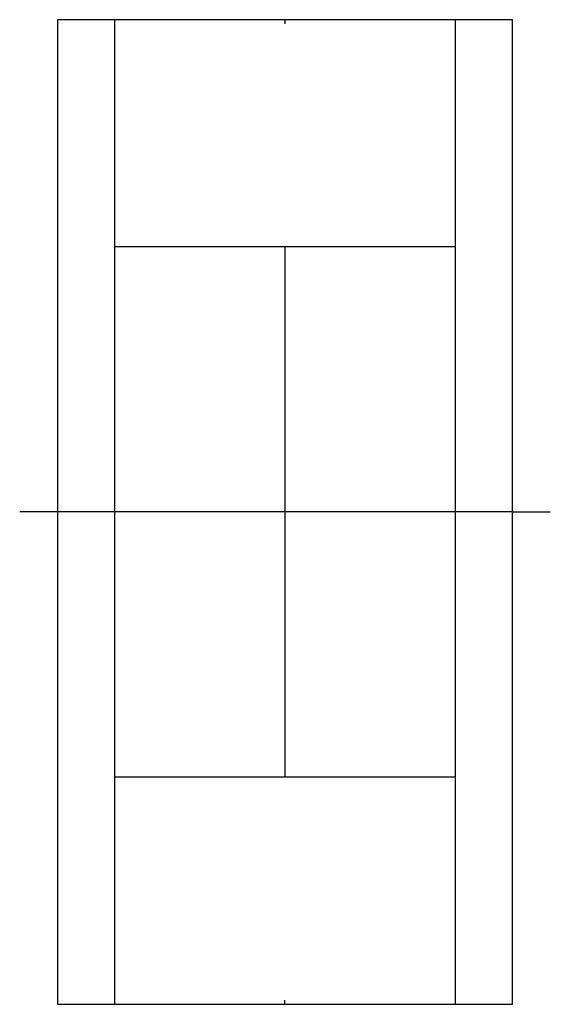
# Model space of a CAD drawing. Extents: x -11.7 to 11.7, y -21.7 to 21.7.
import ezdxf

# ---------------------------------------------------------------- set-up
doc = ezdxf.new("R2010")
doc.units = 0
doc.header["$MEASUREMENT"] = 0

msp = doc.modelspace()

# ---------------------------------------------------------------- linework, layer by layer
for p, q in [((-10, 21.667), (-10, -21.667)), ((-7.5, 21.667), (-10, 21.667)), ((-7.5, 21.667), (-7.5, -21.667)), ((0, 21.667), (-7.5, 21.667)), ((7.5, 21.667), (0, 21.667)), ((0, 21.667), (0, 21.482)), ((7.5, -21.667), (7.5, 21.667)), ((10, 21.667), (7.5, 21.667)), ((10, -21.667), (10, 21.667)), ((7.5, 11.667), (-7.5, 11.667)), ((0, 11.667), (0, -11.667)), ((-10, 0), (-11.667, 0)), ((10, 0), (-10, 0)), ((10, 0), (11.667, 0)), ((7.5, -11.667), (-7.5, -11.667)), ((0, -21.667), (0, -21.482)), ((-10, -21.667), (-7.5, -21.667)), ((-7.5, -21.667), (0, -21.667)), ((0, -21.667), (7.5, -21.667)), ((7.5, -21.667), (10, -21.667))]:
    msp.add_line(p, q)

doc.saveas('drawing.dxf')
